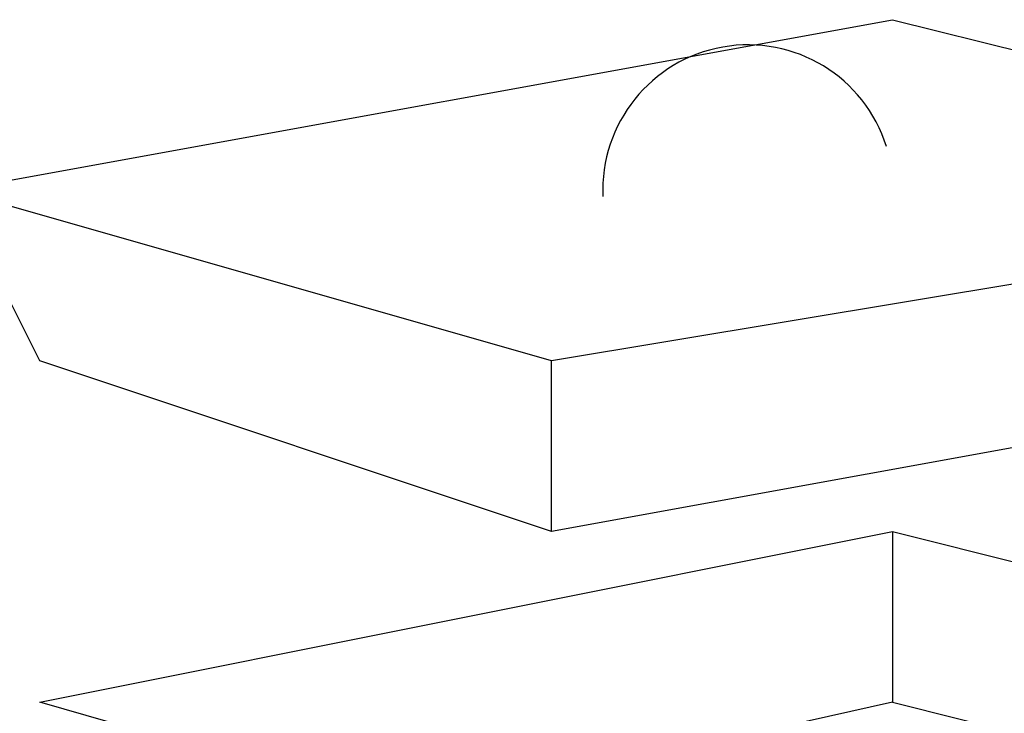
# Model space of a CAD drawing. Extents: x 16 to 257, y 17 to 317.
# Drawn here: x 136 to 148, y 295 to 303 of the extents above; entities that cross this region are included whole.
import ezdxf

# ---------------------------------------------------------------- set-up
doc = ezdxf.new("R2010")
doc.units = 0
doc.header["$MEASUREMENT"] = 0
doc.layers.add('ST3000', color=7, linetype='Continuous')

msp = doc.modelspace()

# ---------------------------------------------------------------- linework, layer by layer
at = {"layer": 'ST3000', "color": 7, "linetype": 'Continuous'}
for p, q in [((135.405, 301.328), (146.405, 303.328)), ((146.405, 303.328), (154.405, 301.328)), ((136.405, 299.328), (135.405, 301.328)), ((142.405, 299.328), (135.405, 301.328)), ((154.405, 301.328), (142.405, 299.328)), ((142.405, 297.328), (136.405, 299.328)), ((142.405, 297.328), (142.405, 299.328)), ((153.405, 299.328), (142.405, 297.328)), ((136.405, 295.328), (146.405, 297.328)), ((146.405, 297.328), (146.405, 295.328)), ((146.405, 297.328), (154.405, 295.328)), ((138.926, 294.607), (136.405, 295.328)), ((146.405, 295.328), (138.928, 293.666)), ((146.405, 295.328), (149.605, 294.528))]:
    msp.add_line(p, q, dxfattribs=at)
msp.add_arc((144.709, 301.331), 1.702, 17.437, 182.5789, dxfattribs=at)

doc.saveas('drawing.dxf')
